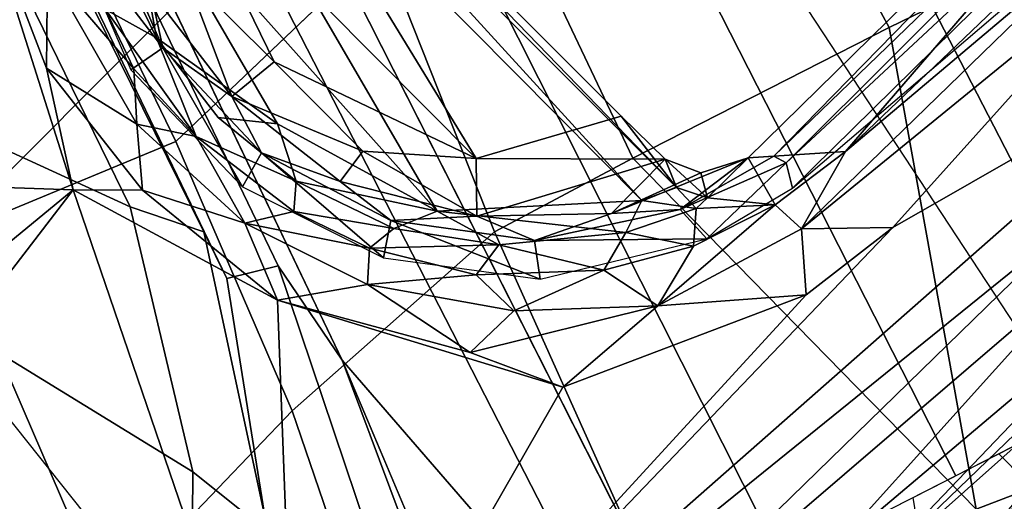
# Model space of a CAD drawing. Units: inches. Extents: x -76 to 45, y -64 to 41.
# Drawn here: x -22 to -21, y -13 to -13 of the extents above; entities that cross this region are included whole.
import ezdxf

# ---------------------------------------------------------------- set-up
doc = ezdxf.new("R2010")
doc.units = ezdxf.units.IN
doc.header["$MEASUREMENT"] = 0
for name, color, linetype in [('SEAT-BASE', 5, 'Continuous'), ('SEAT-CHASSIS', 5, 'Continuous'), ('SEAT-FABRIC', 5, 'Continuous'), ('SEAT-FRAME', 5, 'Continuous')]:
    doc.layers.add(name, color=color, linetype=linetype)

# ---------------------------------------------------------------- blocks, each defined once
blk = doc.blocks.new('1AERON2_B_TLIMANGL_ARMS_POSTUREFITSL_3T')
at = {"layer": 'SEAT-BASE'}
for points in [[(-0.33269, -1.24981, 4.11077), (-0.58435, -1.16804, 4.11077), (-0.57665, -1.06976, 4.02071), (-0.28115, -1.16577, 4.02071)], [(-0.41857, -1.28015, 6.83972), (-0.39173, -1.19757, 6.98276), (-0.6291, -1.09132, 6.98276), (-0.67251, -1.16651, 6.83972)], [(-0.67438, -1.1905, 4.18321), (-4.03825, -11.61388, 3.16155), (-4.16678, -11.63853, 3.24231), (-0.719, -1.15117, 4.30177)], [(-0.93187, -1.49334, 5.66218), (-0.719, -1.15117, 4.30177), (-4.16678, -11.63853, 3.24231), (-3.33844, -9.57271, 3.98791)], [(-0.65814, -1.62559, 6.75164), (-0.41857, -1.28015, 6.83972), (-0.67251, -1.16651, 6.83972), (-0.78538, -1.58167, 6.73658)], [(-0.33269, -1.24981, 4.11077), (-0.38728, -1.32553, 4.11898), (-0.58469, -1.26138, 4.11898), (-0.58435, -1.16804, 4.11077)], [(-0.67438, -1.1905, 4.18321), (-0.58469, -1.26138, 4.11898), (-3.91126, -11.63935, 3.10956), (-4.03825, -11.61388, 3.16155)], [(-0.21381, -1.28843, 4.11077), (-0.2684, -1.36415, 4.11898), (-0.46581, -1.30001, 4.11898), (-0.46546, -1.20667, 4.11077)], [(-0.42654, -1.31277, 4.11898), (-3.79573, -11.68205, 3.09575), (-3.91126, -11.63935, 3.10956), (-0.58469, -1.26138, 4.11898)], [(-0.41857, -1.28015, 6.83972), (-0.65814, -1.62559, 6.75164), (-0.42304, -1.70197, 6.75164), (-0.41857, -1.28015, 6.83972)], [(-0.29429, -1.74123, 6.73658), (-0.14159, -1.33902, 6.83972), (-0.41857, -1.28015, 6.83972), (-0.42304, -1.70197, 6.75164)], [(-0.2684, -1.36415, 4.11898), (-3.67716, -11.71541, 3.10956), (-3.79573, -11.68205, 3.09575), (-0.42654, -1.31277, 4.11898)], [(-0.12387, -1.75587, 5.66218), (-0.09496, -1.35394, 4.30177), (0.04775, -1.33291, 5.49398), (-0.03806, -1.54439, 5.57808)], [(0.04775, -1.33291, 5.49398), (0.04775, -1.33291, 5.49398), (0.05902, -1.35518, 5.79186), (-0.12387, -1.75587, 5.66218)], [(0.14159, -1.33902, 6.83972), (-0.14159, -1.33902, 6.83972), (-0.29429, -1.74123, 6.73658), (-0.06256, -1.75547, 6.70058)], [(0.16714, -1.75051, 6.63907), (0.23396, -1.57332, 6.70985), (0.14159, -1.33902, 6.83972), (-0.06256, -1.75547, 6.70058)], [(-0.2684, -1.36415, 4.11898), (-0.15417, -1.35953, 4.18321), (-3.55946, -11.76944, 3.16155), (-3.67716, -11.71541, 3.10956)], [(-0.09496, -1.35394, 4.30177), (-3.46996, -11.86494, 3.24231), (-3.55946, -11.76944, 3.16155), (-0.15417, -1.35953, 4.18321)], [(-0.09496, -1.35394, 4.30177), (-0.12387, -1.75587, 5.66218), (-2.92584, -9.70677, 3.98791), (-3.46996, -11.86494, 3.24231)], [(0.05902, -1.35518, 5.79186), (0.08411, -1.39555, 6.01048), (-0.14229, -1.85194, 5.8711), (-0.12387, -1.75587, 5.66218)], [(0.05744, -1.65363, 6.06004), (-0.10333, -1.8754, 6.00403), (-0.14229, -1.85194, 5.8711), (0.08411, -1.39555, 6.01048)], [(0.13159, -1.53054, 6.2525), (0.23036, -1.5861, 6.27228), (0.03482, -1.77866, 6.20791), (0.02572, -1.6964, 6.17929)], [(-0.78538, -1.58167, 6.73658), (-0.84316, -1.83925, 6.67462), (-0.73977, -1.90272, 6.68621), (-0.65814, -1.62559, 6.75164)], [(0.18737, -1.84177, 6.23192), (0.0857, -1.99088, 6.20658), (0.03482, -1.77866, 6.20791), (0.23036, -1.5861, 6.27228)], [(-0.42304, -1.70197, 6.75164), (-0.65814, -1.62559, 6.75164), (-0.73977, -1.90272, 6.68621), (-0.5199, -1.97416, 6.68621)], [(-0.11771, -1.91772, 6.13807), (-0.10333, -1.8754, 6.00403), (0.05744, -1.65363, 6.06004), (0.02572, -1.6964, 6.17929)], [(0.03482, -1.77866, 6.20791), (-0.08801, -1.97777, 6.15601), (-0.11771, -1.91772, 6.13807), (0.02572, -1.6964, 6.17929)], [(-0.42304, -1.70197, 6.75164), (-0.5199, -1.97416, 6.68621), (-0.39896, -1.98358, 6.67462), (-0.29429, -1.74123, 6.73658)], [(-0.39896, -1.98358, 6.67462), (-0.15546, -1.98965, 6.6264), (-0.06256, -1.75547, 6.70058), (-0.29429, -1.74123, 6.73658)], [(-0.06256, -1.75547, 6.70058), (-0.15546, -1.98965, 6.6264), (0.04002, -2.07078, 6.51612), (0.16714, -1.75051, 6.63907)], [(0.04002, -2.07078, 6.51612), (0.04002, -2.07078, 6.51612), (0.27589, -1.75117, 6.5979), (0.16714, -1.75051, 6.63907)], [(-0.14229, -1.85194, 5.8711), (-2.89988, -9.73878, 4.17866), (-2.92584, -9.70677, 3.98791), (-0.12387, -1.75587, 5.66218)], [(0.0857, -1.99088, 6.20658), (-0.02194, -2.15551, 6.16693), (-0.08801, -1.97777, 6.15601), (0.03482, -1.77866, 6.20791)], [(-0.14229, -1.85194, 5.8711), (-0.10333, -1.8754, 6.00403), (-2.85782, -9.76875, 4.297), (-2.89988, -9.73878, 4.17866)], [(-0.11771, -1.91772, 6.13807), (-2.78291, -9.78009, 4.40457), (-2.85782, -9.76875, 4.297), (-0.10333, -1.8754, 6.00403)], [(-0.08801, -1.97777, 6.15601), (-2.37061, -8.63196, 4.70543), (-2.3538, -8.51421, 4.68367), (-0.11771, -1.91772, 6.13807)], [(-0.08801, -1.97777, 6.15601), (-0.02194, -2.15551, 6.16693), (-2.46785, -9.14015, 4.61806), (-2.37061, -8.63196, 4.70543)], [(-4.02045, -12.79048, 4.17757), (-3.93286, -12.85571, 4.13891), (-0.15546, -1.98965, 6.6264), (-0.39896, -1.98358, 6.67462)], [(-0.15546, -1.98965, 6.6264), (-3.93286, -12.85571, 4.13891), (-3.69116, -12.43691, 4.20767), (0.04002, -2.07078, 6.51612)]]:
    blk.add_3dface(points, dxfattribs=at)
at = {"layer": 'SEAT-CHASSIS'}
for points in [[(-0.60478, -1.18347, 11.36033), (-0.04216, -0.66794, 11.3622), (0.27546, -1.25016, 11.35945)], [(-0.60478, -1.18347, 11.36033), (0.27546, -1.25016, 11.35945), (0.02576, -1.26364, 11.33509)], [(0.02576, -1.26364, 11.33509), (-0.58916, -1.22933, 11.3339), (-0.60478, -1.18347, 11.36033)], [(-0.43354, -1.25977, 11.295), (-0.58916, -1.22933, 11.3339), (0.02576, -1.26364, 11.33509)], [(-0.43354, -1.25977, 11.295), (-0.28682, -1.30598, 10.66902), (-0.69314, -1.28205, 10.88162)], [(-0.69314, -1.28205, 10.88162), (-0.28682, -1.30598, 10.66902), (-0.65582, -1.29911, 10.5667)], [(-0.64694, -1.31369, 10.51018), (-0.65582, -1.29911, 10.5667), (-0.28682, -1.30598, 10.66902)], [(-0.64694, -1.31369, 10.51018), (-0.28682, -1.30598, 10.66902), (-0.3055, -1.34259, 10.60045)], [(-0.63965, -1.35973, 10.45716), (-0.64694, -1.31369, 10.51018), (-0.3055, -1.34259, 10.60045)], [(-0.63965, -1.35973, 10.45716), (-0.3055, -1.34259, 10.60045), (-0.08, -1.40286, 10.65204)], [(-0.63965, -1.35973, 10.45716), (-0.08, -1.40286, 10.65204), (-0.65649, -1.39525, 10.4341)], [(-0.84173, -1.41929, 10.35835), (-0.65649, -1.39525, 10.4341), (0.19929, -1.486, 10.74561)], [(0.19929, -1.486, 10.74561), (-0.65649, -1.39525, 10.4341), (-0.08, -1.40286, 10.65204)], [(-0.53892, -1.50159, 10.4685), (-0.85471, -1.51856, 10.3573), (-0.84173, -1.41929, 10.35835)], [(-0.84173, -1.41929, 10.35835), (0.19929, -1.486, 10.74561), (-0.53892, -1.50159, 10.4685)], [(-0.53892, -1.50159, 10.4685), (0.19929, -1.486, 10.74561), (-0.44549, -1.51348, 10.50351)], [(-0.24155, -1.60524, 10.58018), (-0.44549, -1.51348, 10.50351), (0.19929, -1.486, 10.74561)], [(-0.24155, -1.60524, 10.58018), (0.19929, -1.486, 10.74561), (-0.12085, -1.83151, 10.63072)], [(-0.12085, -1.83151, 10.63072), (0.19929, -1.486, 10.74561), (-0.06382, -2.02273, 10.64695)], [(-0.06382, -2.02273, 10.64695), (0.19929, -1.486, 10.74561), (1.63013, -1.8, 11.28506)], [(-0.53892, -1.50159, 10.4685), (-0.48268, -1.55646, 10.50879), (-0.85471, -1.51856, 10.3573)], [(-0.44549, -1.51348, 10.50351), (-0.48268, -1.55646, 10.50879), (-0.53892, -1.50159, 10.4685)], [(-0.34849, -1.59695, 10.55558), (-0.48268, -1.55646, 10.50879), (-0.44549, -1.51348, 10.50351)], [(-0.44549, -1.51348, 10.50351), (-0.24155, -1.60524, 10.58018), (-0.34849, -1.59695, 10.55558)], [(-0.85471, -1.51856, 10.3573), (-0.48268, -1.55646, 10.50879), (-0.86234, -1.5508, 10.37698)], [(-0.50175, -1.58658, 11.654), (-1.13643, -1.5366, 11.73669), (-1.22958, -1.58045, 11.72493)], [(-0.55618, -1.57668, 10.51928), (-0.8744, -1.56928, 10.40272), (-0.86234, -1.5508, 10.37698)], [(-0.86234, -1.5508, 10.37698), (-0.48268, -1.55646, 10.50879), (-0.55618, -1.57668, 10.51928)], [(-0.55618, -1.57668, 10.51928), (-0.48268, -1.55646, 10.50879), (-0.48109, -1.58707, 10.54974)], [(-0.48109, -1.58707, 10.54974), (-0.48268, -1.55646, 10.50879), (-0.34849, -1.59695, 10.55558)], [(-0.55618, -1.57668, 10.51928), (-1.20954, -1.62503, 11.40413), (-0.8744, -1.56928, 10.40272)], [(-0.50175, -1.58658, 11.654), (-1.22958, -1.58045, 11.72493), (-0.51336, -1.60581, 11.63991)], [(-1.21013, -1.60475, 11.70632), (-0.51336, -1.60581, 11.63991), (-1.22958, -1.58045, 11.72493)], [(-0.49333, -1.63189, 11.44972), (-1.20954, -1.62503, 11.40413), (-0.55618, -1.57668, 10.51928)], [(-0.49333, -1.63189, 11.44972), (-0.55618, -1.57668, 10.51928), (-0.48109, -1.58707, 10.54974)], [(-0.4189, -1.60786, 11.64324), (-0.50175, -1.58658, 11.654), (-0.51336, -1.60581, 11.63991)], [(-0.44428, -1.63233, 11.05215), (-0.49333, -1.63189, 11.44972), (-0.48109, -1.58707, 10.54974)], [(-0.48109, -1.58707, 10.54974), (-0.34849, -1.59695, 10.55558), (-0.40653, -1.61149, 10.58111)], [(-0.40653, -1.61149, 10.58111), (-0.43094, -1.63263, 11.01645), (-0.48109, -1.58707, 10.54974)], [(-0.43094, -1.63263, 11.01645), (-0.44428, -1.63233, 11.05215), (-0.48109, -1.58707, 10.54974)], [(-0.34849, -1.59695, 10.55558), (-0.33748, -1.65155, 10.61149), (-0.40653, -1.61149, 10.58111)], [(-0.34849, -1.59695, 10.55558), (-0.24155, -1.60524, 10.58018), (-0.20617, -1.68273, 10.59867)], [(-0.25812, -1.68141, 10.60109), (-0.33748, -1.65155, 10.61149), (-0.34849, -1.59695, 10.55558)], [(-0.34849, -1.59695, 10.55558), (-0.20617, -1.68273, 10.59867), (-0.25812, -1.68141, 10.60109)], [(-0.50988, -1.61746, 11.61929), (-1.21013, -1.60475, 11.70632), (-1.20954, -1.62503, 11.40413)], [(-0.51336, -1.60581, 11.63991), (-1.21013, -1.60475, 11.70632), (-0.50988, -1.61746, 11.61929)], [(-0.4189, -1.60786, 11.64324), (-0.51336, -1.60581, 11.63991), (-0.42069, -1.64187, 11.61765)], [(-0.51336, -1.60581, 11.63991), (-0.50988, -1.61746, 11.61929), (-0.42069, -1.64187, 11.61765)], [(-0.20617, -1.68273, 10.59867), (-0.24155, -1.60524, 10.58018), (-0.12085, -1.83151, 10.63072)], [(-0.40653, -1.61149, 10.58111), (-0.37366, -1.66089, 10.99354), (-0.43094, -1.63263, 11.01645)], [(-0.4189, -1.60786, 11.64324), (-0.42069, -1.64187, 11.61765), (-0.31321, -1.71163, 11.61099)], [(-0.4189, -1.60786, 11.64324), (-0.31321, -1.71163, 11.61099), (-0.29343, -1.68466, 11.63351)], [(-0.33748, -1.65155, 10.61149), (-0.37366, -1.66089, 10.99354), (-0.40653, -1.61149, 10.58111)], [(-0.50988, -1.61746, 11.61929), (-1.20954, -1.62503, 11.40413), (-0.49333, -1.63189, 11.44972)], [(-0.49333, -1.63189, 11.44972), (-0.42069, -1.64187, 11.61765), (-0.50988, -1.61746, 11.61929)], [(-0.37654, -1.68112, 11.46326), (-0.42069, -1.64187, 11.61765), (-0.49333, -1.63189, 11.44972)], [(-0.45562, -1.65161, 11.44582), (-0.49333, -1.63189, 11.44972), (-0.44428, -1.63233, 11.05215)], [(-0.37654, -1.68112, 11.46326), (-0.49333, -1.63189, 11.44972), (-0.45562, -1.65161, 11.44582)], [(-0.45562, -1.65161, 11.44582), (-0.44428, -1.63233, 11.05215), (-0.44198, -1.68162, 11.42058)], [(-0.44198, -1.68162, 11.42058), (-0.44428, -1.63233, 11.05215), (-0.43172, -1.65745, 11.05142)], [(-0.43094, -1.63263, 11.01645), (-0.43172, -1.65745, 11.05142), (-0.44428, -1.63233, 11.05215)], [(-0.40271, -1.67072, 11.01903), (-0.43172, -1.65745, 11.05142), (-0.43094, -1.63263, 11.01645)], [(-0.43094, -1.63263, 11.01645), (-0.37366, -1.66089, 10.99354), (-0.40271, -1.67072, 11.01903)], [(-0.31321, -1.71163, 11.61099), (-0.42069, -1.64187, 11.61765), (-0.37654, -1.68112, 11.46326)], [(-0.45562, -1.65161, 11.44582), (-0.44198, -1.68162, 11.42058), (-0.37654, -1.68112, 11.46326)], [(-0.43172, -1.65745, 11.05142), (-0.44147, -1.7344, 11.40856), (-0.44198, -1.68162, 11.42058)], [(-0.44147, -1.7344, 11.40856), (-0.43172, -1.65745, 11.05142), (-0.4418, -2.26984, 11.41515)], [(-0.43145, -2.30379, 11.04937), (-0.4418, -2.26984, 11.41515), (-0.43172, -1.65745, 11.05142)], [(-0.40271, -1.67072, 11.01903), (-0.43145, -2.30379, 11.04937), (-0.43172, -1.65745, 11.05142)], [(-0.28903, -1.73067, 10.99241), (-0.37366, -1.66089, 10.99354), (-0.33748, -1.65155, 10.61149)], [(-0.33748, -1.65155, 10.61149), (-0.25703, -1.72611, 10.64715), (-0.28903, -1.73067, 10.99241)], [(-0.33748, -1.65155, 10.61149), (-0.25812, -1.68141, 10.60109), (-0.25703, -1.72611, 10.64715)], [(-0.40271, -1.67072, 11.01903), (-0.37366, -1.66089, 10.99354), (-0.27189, -1.78861, 11.01479)], [(-0.37366, -1.66089, 10.99354), (-0.28903, -1.73067, 10.99241), (-0.27189, -1.78861, 11.01479)], [(-0.4051, -2.29367, 11.01882), (-0.43145, -2.30379, 11.04937), (-0.40271, -1.67072, 11.01903)], [(-0.4051, -2.29367, 11.01882), (-0.40271, -1.67072, 11.01903), (-0.27189, -1.78861, 11.01479)], [(-0.44198, -1.68162, 11.42058), (-0.29288, -1.76138, 11.44979), (-0.37654, -1.68112, 11.46326)], [(-0.29288, -1.76138, 11.44979), (-0.44198, -1.68162, 11.42058), (-0.32773, -1.79687, 11.41349)], [(-0.44147, -1.7344, 11.40856), (-0.32773, -1.79687, 11.41349), (-0.44198, -1.68162, 11.42058)], [(-0.29288, -1.76138, 11.44979), (-0.31321, -1.71163, 11.61099), (-0.37654, -1.68112, 11.46326)], [(-0.18511, -1.78653, 10.63396), (-0.25703, -1.72611, 10.64715), (-0.25812, -1.68141, 10.60109)], [(-0.25812, -1.68141, 10.60109), (-0.20617, -1.68273, 10.59867), (-0.18511, -1.78653, 10.63396)], [(-0.12085, -1.83151, 10.63072), (-0.18511, -1.78653, 10.63396), (-0.20617, -1.68273, 10.59867)], [(-0.23818, -1.81116, 11.60527), (-0.29343, -1.68466, 11.63351), (-0.31321, -1.71163, 11.61099)], [(-0.23818, -1.81116, 11.60527), (-0.21104, -1.79278, 11.62683), (-0.29343, -1.68466, 11.63351)], [(-0.31321, -1.71163, 11.61099), (-0.29288, -1.76138, 11.44979), (-0.23818, -1.81116, 11.60527)], [(-0.32773, -1.79687, 11.41349), (-0.44147, -1.7344, 11.40856), (-0.4418, -2.26984, 11.41515)], [(-0.20847, -1.8071, 10.67153), (-0.28903, -1.73067, 10.99241), (-0.25703, -1.72611, 10.64715)], [(-0.23521, -1.8043, 10.98517), (-0.28903, -1.73067, 10.99241), (-0.20847, -1.8071, 10.67153)], [(-0.28903, -1.73067, 10.99241), (-0.23521, -1.8043, 10.98517), (-0.27189, -1.78861, 11.01479)], [(-0.20847, -1.8071, 10.67153), (-0.25703, -1.72611, 10.64715), (-0.18511, -1.78653, 10.63396)], [(-0.26334, -1.87022, 11.42258), (-0.29288, -1.76138, 11.44979), (-0.32773, -1.79687, 11.41349)], [(-0.23107, -1.86535, 11.46394), (-0.23818, -1.81116, 11.60527), (-0.29288, -1.76138, 11.44979)], [(-0.29288, -1.76138, 11.44979), (-0.26334, -1.87022, 11.42258), (-0.23107, -1.86535, 11.46394)], [(-0.4051, -2.29367, 11.01882), (-0.27189, -1.78861, 11.01479), (-0.29474, -2.19143, 11.01646)], [(-0.22811, -1.93855, 11.01753), (-0.29474, -2.19143, 11.01646), (-0.27189, -1.78861, 11.01479)], [(-0.27189, -1.78861, 11.01479), (-0.20468, -1.89243, 10.99338), (-0.22811, -1.93855, 11.01753)], [(-0.20468, -1.89243, 10.99338), (-0.27189, -1.78861, 11.01479), (-0.23521, -1.8043, 10.98517)], [(-0.20055, -1.93078, 11.60228), (-0.21104, -1.79278, 11.62683), (-0.23818, -1.81116, 11.60527)], [(-0.20055, -1.93078, 11.60228), (-0.16838, -1.92165, 11.62382), (-0.21104, -1.79278, 11.62683)], [(-0.18511, -1.78653, 10.63396), (-0.14795, -1.8981, 10.64922), (-0.20847, -1.8071, 10.67153)], [(-0.18511, -1.78653, 10.63396), (-0.12085, -1.83151, 10.63072), (-0.14795, -1.8981, 10.64922)], [(-0.32875, -2.16791, 11.41402), (-0.32773, -1.79687, 11.41349), (-0.4418, -2.26984, 11.41515)], [(-0.32773, -1.79687, 11.41349), (-0.32875, -2.16791, 11.41402), (-0.26364, -1.97822, 11.41417)], [(-0.32773, -1.79687, 11.41349), (-0.26364, -1.97822, 11.41417), (-0.26334, -1.87022, 11.42258)], [(-0.06382, -2.02273, 10.64695), (1.63013, -1.8, 11.28506), (1.60099, -2.18451, 11.27376)], [(-0.23521, -1.8043, 10.98517), (-0.20847, -1.8071, 10.67153), (-0.1848, -1.87552, 10.68628)], [(-0.20468, -1.89243, 10.99338), (-0.23521, -1.8043, 10.98517), (-0.1848, -1.87552, 10.68628)], [(-0.20847, -1.8071, 10.67153), (-0.14795, -1.8981, 10.64922), (-0.1848, -1.87552, 10.68628)], [(-0.23818, -1.81116, 11.60527), (-0.23107, -1.86535, 11.46394), (-0.20055, -1.93078, 11.60228)], [(-0.14795, -1.8981, 10.64922), (-0.12085, -1.83151, 10.63072), (-0.10564, -1.98028, 10.64024)], [(-0.06382, -2.02273, 10.64695), (-0.10564, -1.98028, 10.64024), (-0.12085, -1.83151, 10.63072)], [(-0.23107, -1.86535, 11.46394), (-0.26334, -1.87022, 11.42258), (-0.21692, -1.98294, 11.449)], [(-0.23107, -1.86535, 11.46394), (-0.21692, -1.98294, 11.449), (-0.20055, -1.93078, 11.60228)], [(-0.21692, -1.98294, 11.449), (-0.26334, -1.87022, 11.42258), (-0.26364, -1.97822, 11.41417)], [(-0.17097, -1.98035, 10.68934), (-0.20468, -1.89243, 10.99338), (-0.1848, -1.87552, 10.68628)], [(-0.17097, -1.98035, 10.68934), (-0.1848, -1.87552, 10.68628), (-0.14795, -1.8981, 10.64922)], [(-0.19589, -1.97855, 10.99608), (-0.22811, -1.93855, 11.01753), (-0.20468, -1.89243, 10.99338)], [(-0.14233, -2.02387, 10.65315), (-0.17097, -1.98035, 10.68934), (-0.14795, -1.8981, 10.64922)], [(-0.14795, -1.8981, 10.64922), (-0.10564, -1.98028, 10.64024), (-0.14233, -2.02387, 10.65315)], [(-0.16838, -1.92165, 11.62382), (-0.20055, -1.93078, 11.60228), (-0.20428, -2.05442, 11.60374)], [(-0.17157, -2.06051, 11.6241), (-0.16838, -1.92165, 11.62382), (-0.20428, -2.05442, 11.60374)], [(-0.20055, -1.93078, 11.60228), (-0.21692, -1.98294, 11.449), (-0.20428, -2.05442, 11.60374)], [(-0.20671, -2.06423, 10.99894), (-0.29474, -2.19143, 11.01646), (-0.22811, -1.93855, 11.01753)], [(-0.19589, -1.97855, 10.99608), (-0.20671, -2.06423, 10.99894), (-0.22811, -1.93855, 11.01753)], [(-0.26364, -1.97822, 11.41417), (-0.32875, -2.16791, 11.41402), (-0.26341, -2.08625, 11.422)], [(-0.21692, -1.98294, 11.449), (-0.26364, -1.97822, 11.41417), (-0.26341, -2.08625, 11.422)], [(-0.21692, -1.98294, 11.449), (-0.26341, -2.08625, 11.422), (-0.23168, -2.09657, 11.46315)], [(-0.21692, -1.98294, 11.449), (-0.23168, -2.09657, 11.46315), (-0.20428, -2.05442, 11.60374)], [(-0.19286, -2.11247, 10.6811), (-0.20671, -2.06423, 10.99894), (-0.17097, -1.98035, 10.68934)], [(-0.17097, -1.98035, 10.68934), (-0.1742, -2.05934, 10.67803), (-0.19286, -2.11247, 10.6811)], [(-0.17097, -1.98035, 10.68934), (-0.14233, -2.02387, 10.65315), (-0.1742, -2.05934, 10.67803)], [(-0.10564, -1.98028, 10.64024), (-0.12133, -2.11267, 10.63312), (-0.14233, -2.02387, 10.65315)], [(-0.10564, -1.98028, 10.64024), (-0.06382, -2.02273, 10.64695), (-0.12133, -2.11267, 10.63312)], [(-0.18798, -2.26279, 10.6033), (-0.06382, -2.02273, 10.64695), (0.34326, -2.45851, 10.79974)], [(-0.12133, -2.11267, 10.63312), (-0.06382, -2.02273, 10.64695), (-0.18798, -2.26279, 10.6033)], [(-0.18305, -2.17309, 10.63362), (-0.1742, -2.05934, 10.67803), (-0.14233, -2.02387, 10.65315)], [(-0.14233, -2.02387, 10.65315), (-0.12133, -2.11267, 10.63312), (-0.18305, -2.17309, 10.63362)], [(-0.06382, -2.02273, 10.64695), (1.60099, -2.18451, 11.27376), (0.34326, -2.45851, 10.79974)], [(-0.25065, -2.17093, 11.60476), (-0.20428, -2.05442, 11.60374), (-0.23168, -2.09657, 11.46315)], [(-0.22207, -2.18747, 11.62783), (-0.20428, -2.05442, 11.60374), (-0.25065, -2.17093, 11.60476)], [(-0.22207, -2.18747, 11.62783), (-0.17157, -2.06051, 11.6241), (-0.20428, -2.05442, 11.60374)], [(-0.20671, -2.06423, 10.99894), (-0.23816, -2.15575, 10.99345), (-0.29474, -2.19143, 11.01646)], [(-0.19286, -2.11247, 10.6811), (-0.23816, -2.15575, 10.99345), (-0.20671, -2.06423, 10.99894)], [(-0.18305, -2.17309, 10.63362), (-0.19286, -2.11247, 10.6811), (-0.1742, -2.05934, 10.67803)], [(-0.18798, -2.26279, 10.6033), (-0.18305, -2.17309, 10.63362), (-0.12133, -2.11267, 10.63312)], [(-0.45564, -2.43514, 10.50096), (-0.31972, -2.38278, 10.55283), (0.34326, -2.45851, 10.79974)], [(-0.45564, -2.43514, 10.50096), (0.34326, -2.45851, 10.79974), (-0.7874, -2.55863, 10.37824)], [(-0.14298, -2.56075, 10.62744), (-0.7874, -2.55863, 10.37824), (0.34326, -2.45851, 10.79974)]]:
    blk.add_3dface(points, dxfattribs=at)
at = {"layer": 'SEAT-CHASSIS', "invisible_edges": 2}
for points in [[(-0.20468, -1.89243, 10.99338), (-0.17097, -1.98035, 10.68934), (-0.19589, -1.97855, 10.99608)], [(-0.20671, -2.06423, 10.99894), (-0.19589, -1.97855, 10.99608), (-0.17097, -1.98035, 10.68934)]]:
    blk.add_3dface(points, dxfattribs=at)
at = {"layer": 'SEAT-FABRIC'}
for points in [[(0.20712, -8.61238, 18.84146), (0.20712, 8.61238, 18.84146), (-0.94837, 8.57566, 18.74015), (-0.94837, -8.57566, 18.74015)], [(0.20712, -8.61238, 18.84146), (1.20354, -8.61227, 18.90581), (1.20354, 8.61227, 18.90581), (0.20712, 8.61238, 18.84146)], [(2.80036, -8.54926, 18.93542), (2.80036, 8.54926, 18.93542), (1.20354, 8.61227, 18.90581), (1.20354, -8.61227, 18.90581)], [(-2.29578, -8.41589, 18.62409), (-0.94837, -8.57566, 18.74015), (-0.94837, 8.57566, 18.74015), (-2.29578, 8.41589, 18.62409)], [(2.80036, -8.54926, 18.93542), (4.39193, -8.43496, 18.88435), (4.39193, 8.43496, 18.88435), (2.80036, 8.54926, 18.93542)], [(5.75835, -8.28436, 18.72003), (5.75835, 8.28436, 18.72003), (4.39193, 8.43496, 18.88435), (4.39193, -8.43496, 18.88435)], [(-2.29578, -8.41589, 18.62409), (-2.29578, 8.41589, 18.62409), (-3.01368, 8.26296, 18.54751), (-3.01368, -8.26296, 18.54751)], [(5.75835, -8.28436, 18.72003), (6.95324, -7.94148, 18.47311), (6.95324, 7.94148, 18.47311), (5.75835, 8.28436, 18.72003)], [(-3.79918, -7.91572, 18.42867), (-3.01368, -8.26296, 18.54751), (-3.01368, 8.26296, 18.54751), (-3.79918, 7.91572, 18.42867)], [(-3.79918, -7.91572, 18.42867), (-3.79918, 7.91572, 18.42867), (-4.44275, 7.45737, 18.28992), (-4.44275, -7.45737, 18.28992)], [(-4.94468, -6.92147, 18.14465), (-4.44275, -7.45737, 18.28992), (-4.44275, 7.45737, 18.28992), (-4.94468, 6.92147, 18.14465)], [(-4.94468, -6.92147, 18.14465), (-4.94468, 6.92147, 18.14465), (-5.40259, 6.19041, 17.97537), (-5.40259, -6.19041, 17.97537)]]:
    blk.add_3dface(points, dxfattribs=at)
at = {"layer": 'SEAT-FRAME'}
for points in [[(0.93824, -0.94926, 14.65407), (0.93824, -0.94926, 14.65407), (0.5275, -0.89407, 14.71246), (-0.88331, -0.95017, 14.56646)], [(-0.67452, -0.9061, 14.64483), (-0.67452, -0.9061, 14.64483), (-0.88331, -0.95017, 14.56646), (0.5275, -0.89407, 14.71246)], [(-0.88331, -0.95017, 14.56646), (-0.88331, -0.95017, 14.56646), (-0.5143, -0.96763, 14.10513), (0.93824, -0.94926, 14.65407)], [(-0.50634, -1.13833, 14.66809), (-0.69975, -2.073, 14.63102), (-1.49495, -2.07299, 14.55995), (-1.21469, -1.13833, 14.61158)], [(0.0974, -2.073, 14.67541), (0.2034, -1.13834, 14.70334), (-0.50634, -1.13833, 14.66809), (-0.69975, -2.073, 14.63102)], [(0.91389, -1.13835, 14.71728), (0.8956, -2.073, 14.69305), (0.0974, -2.073, 14.67541), (0.2034, -1.13834, 14.70334)], [(0.09762, -3.10903, 14.63244), (0.0974, -2.073, 14.67541), (-0.69975, -2.073, 14.63102), (-0.69935, -3.10903, 14.58854)]]:
    blk.add_3dface(points, dxfattribs=at)

msp = doc.modelspace()

# ---------------------------------------------------------------- block references
at = {"rotation": 225}
msp.add_blockref('1AERON2_B_TLIMANGL_ARMS_POSTUREFITSL_3T', (-20.91276, -14.21367), dxfattribs=at)

doc.saveas('drawing.dxf')
